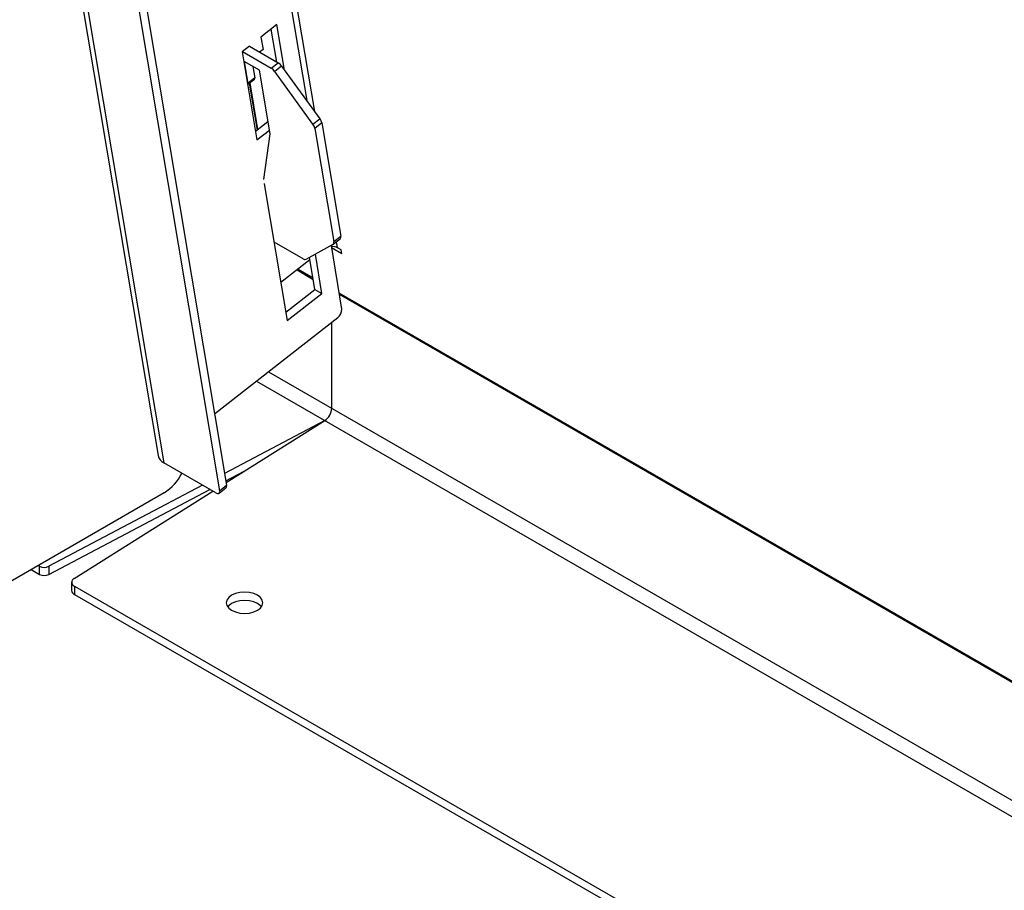
# Model space of a CAD drawing. Units: millimetres. Extents: x 1550 to 11395, y -3459 to 1226.
# Drawn here: x 5828 to 6124, y -2755 to -2493 of the extents above; entities that cross this region are included whole.
import ezdxf

# ---------------------------------------------------------------- set-up
doc = ezdxf.new("R2010")
doc.units = ezdxf.units.MM

# ---------------------------------------------------------------- blocks, each defined once
blk = doc.blocks.new('A$C10492')
at = {"color": 7, "linetype": 'Continuous', "lineweight": 25}
for p, q in [((-637.93, 805.05), (-587.97, 506.58)), ((-636.19, 802.78), (-586.23, 504.3)), ((-618.97, 791.52), (-569.5, 495.98)), ((-616.89, 793.15), (-567.41, 497.61)), ((-540.96, 609.73), (-551.13, 670.47)), ((-552.79, 669.32), (-543.36, 613.03)), ((-552.3, 635.85), (-557.1, 632.09)), ((-550.01, 622.17), (-552.3, 635.85)), ((-557.1, 632.09), (-556.49, 628.43)), ((-552.34, 624.62), (-554, 634.52)), ((-560.59, 629.38), (-562.74, 627.69)), ((-560.59, 629.38), (-551.98, 624.41)), ((-562.74, 627.69), (-558.32, 601.29)), ((-562.67, 627.74), (-554.07, 622.78)), ((-556.49, 628.43), (-557.53, 627.61)), ((-557.59, 622.16), (-562.18, 624.81)), ((-562.18, 624.81), (-561.08, 618.21)), ((-559.57, 623.3), (-558.99, 619.84)), ((-554.07, 622.78), (-551.98, 624.41)), ((-550.91, 623.4), (-552.99, 621.77)), ((-550.91, 623.4), (-539.43, 607.62)), ((-554.39, 603.09), (-557.59, 622.16)), ((-541.52, 605.99), (-552.99, 621.77)), ((-561.1, 617.88), (-559.08, 619.46)), ((-558.99, 619.84), (-561.08, 618.21)), ((-560.64, 618.24), (-558.29, 604.2)), ((-560.46, 618.38), (-558.11, 604.33)), ((-558.75, 603.84), (-555.01, 606.76)), ((-541.52, 605.99), (-539.43, 607.62)), ((-538.84, 606.34), (-540.93, 604.71)), ((-538.84, 606.34), (-533.15, 572.36)), ((-558.32, 601.29), (-554.58, 604.21)), ((-556.26, 589.4), (-554.39, 603.09)), ((-540.93, 604.71), (-535.24, 570.72)), ((-556.04, 588.14), (-556.11, 588.09)), ((-556.11, 588.09), (-549.24, 547.02)), ((-544.49, 565.58), (-553.19, 570.59)), ((-535.42, 569.96), (-533.33, 571.6)), ((-535.24, 570.72), (-533.15, 572.36)), ((-534.11, 568.83), (-534.43, 570.74)), ((-543.56, 565.43), (-535.48, 569.93)), ((-536.09, 569.59), (-532.9, 550.5)), ((-535.98, 568.91), (-532.87, 567.11)), ((-533.05, 568.21), (-534.11, 568.83)), ((-532.87, 567.11), (-533.05, 568.21)), ((-542.4, 565.24), (-551.15, 558.41)), ((-540.92, 556.4), (-542.53, 566.01)), ((-538.8, 555.18), (-540.77, 566.98)), ((-546.28, 562.21), (-541.42, 559.4)), ((-545.99, 562.43), (-541.49, 559.83)), ((-549.67, 549.57), (-540.92, 556.4)), ((-540.92, 556.4), (-538.8, 555.18)), ((-533.71, 555.34), (29.52, 230.39)), ((-549.24, 547.02), (-538.8, 555.18)), ((-533.63, 554.91), (29.42, 230.06)), ((-571, 519.08), (-534.04, 547.94)), ((-535.87, 520.7), (-535.87, 546.52)), ((-554.88, 531.67), (20.09, 199.94)), ((-558.49, 528.85), (18.81, 195.78)), ((-537.99, 517.02), (-568, 501.15)), ((-567.54, 498.4), (-537.99, 517.02)), ((-570.67, 495.33), (-586.23, 504.3)), ((-567.63, 498.9), (-562.13, 501.81)), ((-574.66, 497.63), (-620.71, 473.28)), ((-620.71, 470.83), (-572.44, 496.35)), ((-569.68, 495.22), (-567.59, 496.85)), ((-569.5, 495.98), (-567.41, 497.61)), ((-586.12, 495.36), (-642.9, 462.58)), ((-613.11, 469.67), (-571.58, 495.85)), ((-623.89, 473.55), (-623.48, 473.31)), ((-623.48, 470.86), (-623.48, 473.31)), ((-620.71, 473.28), (-620.71, 470.83)), ((-626.01, 472.33), (-623.48, 470.86)), ((-613.9, 468.5), (-613.9, 466.05)), ((-613.02, 467.28), (-5.63, 116.85)), ((-613.02, 467.28), (-613.02, 464.83)), ((-613.02, 464.83), (-6.27, 114.77))]:
    blk.add_line(p, q, dxfattribs=at)
at = {"color": 7, "linetype": 'Continuous', "lineweight": 25, "flags": 128}
for points in [[(-570.67, 495.33), (-570.4, 495.2), (-570.15, 495.13), (-569.92, 495.12), (-569.74, 495.18), (-569.6, 495.3), (-569.51, 495.48), (-569.48, 495.71), (-569.5, 495.98)], [(-558.13, 464.58), (-559.27, 465.08), (-560.59, 465.4), (-562.02, 465.51), (-563.44, 465.4), (-564.77, 465.08), (-565.91, 464.58), (-566.78, 463.92), (-567.33, 463.16), (-567.52, 462.33), (-567.33, 461.51), (-566.78, 460.75), (-565.9, 460.09), (-564.76, 459.59), (-563.44, 459.27), (-562.01, 459.16), (-560.59, 459.27), (-559.26, 459.59), (-558.13, 460.09), (-557.25, 460.75), (-556.7, 461.51), (-556.52, 462.34), (-556.7, 463.16), (-557.25, 463.92), (-558.13, 464.58)], [(-556.94, 461.11), (-557.25, 461.47), (-558.13, 462.13), (-559.27, 462.63), (-560.59, 462.95), (-562.02, 463.06), (-563.44, 462.95), (-564.77, 462.63), (-565.91, 462.13), (-566.78, 461.47), (-567.09, 461.11)]]:
    blk.add_lwpolyline(points, dxfattribs=at)
at = {"color": 7, "linetype": 'Continuous', "lineweight": 25}
for centre, radius, start, end in [((-553.89, 621.3), 3.65, 35.1908, 58.4159), ((-555.98, 619.67), 3.65, 35.1908, 58.4159), ((-561.54, 618.1), 0.473, 335.9589, 13.4204), ((-559.35, 619.73), 0.379, 315.3474, 17.5249), ((-544.04, 604.05), 3.19, 11.9958, 37.474), ((-541.96, 605.68), 3.19, 11.9958, 37.474), ((-535.93, 570.5), 0.723, 308.0164, 18.4226), ((-533.87, 572.13), 0.757, 315.3474, 17.5249), ((-535.77, 565.7), 3.54, 62.1009, 94.2024), ((-543.89, 566.37), 0.993, 232.7145, 289.2331), ((-535.87, 550.3), 2.99, 307.8493, 3.7872), ((-540.47, 520.91), 4.61, 302.6123, 357.3989), ((-584.75, 507.24), 3.28, 191.5994, 243.2984), ((-594.07, 507.92), 14.87, 302.3288, 333.0662), ((-568.13, 497.38), 0.757, 315.3474, 17.5249), ((-622.06, 476.06), 3.09, 242.7319, 295.8298), ((-622.06, 473.61), 3.09, 242.7319, 295.8298), ((-612.57, 468.5), 1.3, 114.5813, 249.8023), ((-612.46, 466.16), 1.45, 184.2426, 247.104)]:
    blk.add_arc(centre, radius, start, end, dxfattribs=at)

msp = doc.modelspace()

# ---------------------------------------------------------------- block references
msp.add_blockref('A$C10492', (6457.78, -3130.76))

doc.saveas('drawing.dxf')
